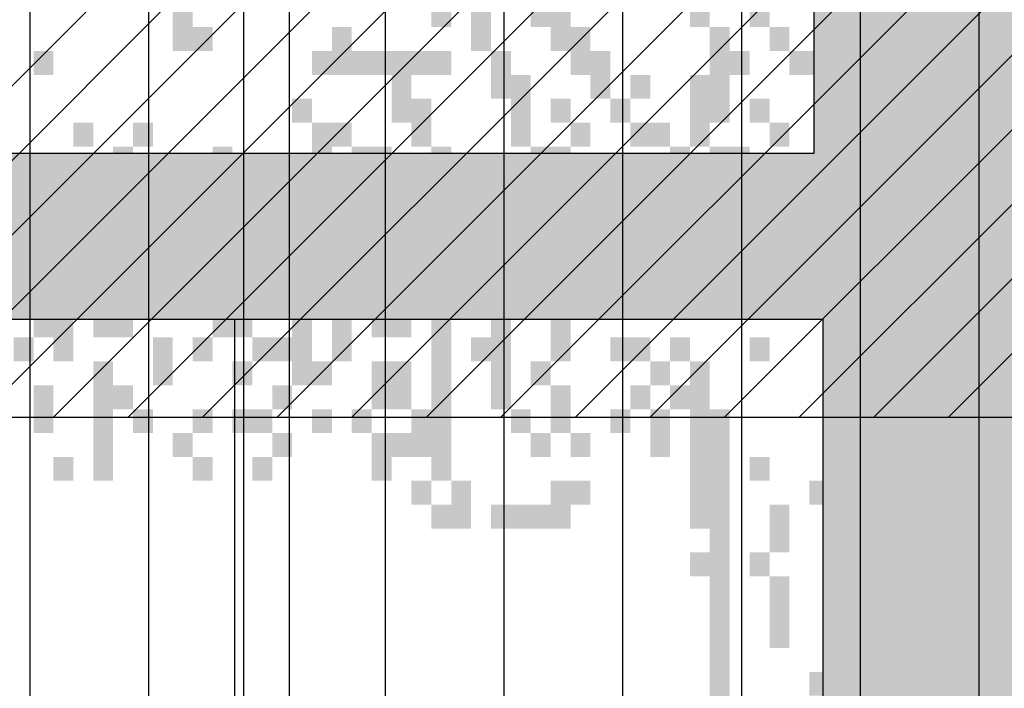
# Model space of a CAD drawing. Extents: x 216 to 413, y 98 to 158.
# Drawn here: x 277 to 278, y 114 to 114 of the extents above; entities that cross this region are included whole.
import ezdxf

# ---------------------------------------------------------------- set-up
doc = ezdxf.new("R2010")
doc.units = 0
doc.header["$MEASUREMENT"] = 0
doc.layers.add('$AUDIT_BAD_LAYER1', color=7, linetype='Continuous')

# ---------------------------------------------------------------- blocks, each defined once
blk = doc.blocks.new('ALBERO3')
at = {"layer": '$AUDIT_BAD_LAYER1', "color": 97}
for points in [[(-0.4192, 2.0247), (-0.4192, 1.881), (-0.3953, 2.0247), (-0.3953, 1.881)], [(-0.0839, 1.996), (-0.0839, 1.9097), (-0.0599, 1.996), (-0.0599, 1.9097)], [(-0.4671, 1.9672), (-0.4671, 1.9097), (-0.4432, 1.9672), (-0.4432, 1.9097)], [(-0.7786, 1.9385), (-0.7786, 1.881), (-0.7546, 1.9385), (-0.7546, 1.881)], [(-0.3474, 1.9385), (-0.3474, 1.9097), (-0.3234, 1.9385), (-0.3234, 1.9097)], [(-0.3234, 1.9385), (-0.3234, 1.881), (-0.2995, 1.9385), (-0.2995, 1.881)], [(-0.1557, 1.9385), (-0.1557, 1.9097), (-0.1318, 1.9385), (-0.1318, 1.9097)], [(0.0599, 1.9385), (0.0599, 1.881), (0.0838, 1.9385), (0.0838, 1.881)], [(0.2036, 1.9385), (0.2036, 1.9097), (0.2275, 1.9385), (0.2275, 1.9097)], [(-0.7546, 1.9097), (-0.7546, 1.881), (-0.7306, 1.9097), (-0.7306, 1.881)], [(-0.5869, 1.9097), (-0.5869, 1.881), (-0.563, 1.9097), (-0.563, 1.881)], [(-0.2995, 1.9097), (-0.2995, 1.8523), (-0.2755, 1.9097), (-0.2755, 1.8523)], [(-0.1318, 1.9097), (-0.1318, 1.7948), (-0.1078, 1.9097), (-0.1078, 1.7948)], [(-0.0599, 1.9097), (-0.0599, 1.881), (-0.036, 1.9097), (-0.036, 1.881)], [(0.012, 1.9097), (0.012, 1.881), (0.0359, 1.9097), (0.0359, 1.881)], [(0.0359, 1.9097), (0.0359, 1.8523), (0.0599, 1.9097), (0.0599, 1.8523)], [(0.1796, 1.9097), (0.1796, 1.881), (0.2036, 1.9097), (0.2036, 1.881)], [(-0.9462, 1.881), (-0.9462, 1.8523), (-0.9223, 1.881), (-0.9223, 1.8523)], [(-0.6109, 1.881), (-0.6109, 1.8523), (-0.5869, 1.881), (-0.5869, 1.8523)], [(-0.5869, 1.881), (-0.5869, 1.8523), (-0.563, 1.881), (-0.563, 1.8523)], [(-0.563, 1.881), (-0.563, 1.8523), (-0.539, 1.881), (-0.539, 1.8523)], [(-0.539, 1.881), (-0.539, 1.8523), (-0.5151, 1.881), (-0.5151, 1.8523)], [(-0.5151, 1.881), (-0.5151, 1.7948), (-0.4911, 1.881), (-0.4911, 1.7948)], [(-0.4911, 1.881), (-0.4911, 1.8523), (-0.4671, 1.881), (-0.4671, 1.8523)], [(-0.4671, 1.881), (-0.4671, 1.8523), (-0.4432, 1.881), (-0.4432, 1.8523)], [(-0.3953, 1.881), (-0.3953, 1.8235), (-0.3713, 1.881), (-0.3713, 1.8235)], [(-0.2755, 1.881), (-0.2755, 1.8523), (-0.2515, 1.881), (-0.2515, 1.8523)], [(-0.1078, 1.881), (-0.1078, 1.8523), (-0.0839, 1.881), (-0.0839, 1.8523)], [(-0.036, 1.881), (-0.036, 1.8523), (-0.012, 1.881), (-0.012, 1.8523)], [(-0.012, 1.881), (-0.012, 1.8523), (0.012, 1.881), (0.012, 1.8523)], [(0.012, 1.881), (0.012, 1.5648), (0.0359, 1.881), (0.0359, 1.5648)], [(0.1557, 1.881), (0.1557, 1.8523), (0.1796, 1.881), (0.1796, 1.8523)], [(-0.3713, 1.8523), (-0.3713, 1.7948), (-0.3474, 1.8523), (-0.3474, 1.7948)], [(-0.2755, 1.8523), (-0.2755, 1.8235), (-0.2515, 1.8523), (-0.2515, 1.8235)], [(-0.2276, 1.8523), (-0.2276, 1.8235), (-0.2036, 1.8523), (-0.2036, 1.8235)], [(-0.1557, 1.8523), (-0.1557, 1.766), (-0.1318, 1.8523), (-0.1318, 1.766)], [(0.0599, 1.8523), (0.0599, 1.8235), (0.0838, 1.8523), (0.0838, 1.8235)], [(0.1078, 1.8523), (0.1078, 1.7948), (0.1317, 1.8523), (0.1317, 1.7948)], [(0.1317, 1.8523), (0.1317, 1.8235), (0.1557, 1.8523), (0.1557, 1.8235)], [(0.1557, 1.8523), (0.1557, 1.7948), (0.1796, 1.8523), (0.1796, 1.7948)], [(0.1796, 1.8523), (0.1796, 1.8235), (0.2036, 1.8523), (0.2036, 1.8235)], [(-0.6348, 1.8235), (-0.6348, 1.7948), (-0.6109, 1.8235), (-0.6109, 1.7948)], [(-0.4911, 1.8235), (-0.4911, 1.766), (-0.4671, 1.8235), (-0.4671, 1.766)], [(-0.3234, 1.8235), (-0.3234, 1.7948), (-0.2995, 1.8235), (-0.2995, 1.7948)], [(-0.2515, 1.8235), (-0.2515, 1.7948), (-0.2276, 1.8235), (-0.2276, 1.7948)], [(-0.0839, 1.8235), (-0.0839, 1.7948), (-0.0599, 1.8235), (-0.0599, 1.7948)], [(0.0838, 1.8235), (0.0838, 1.7948), (0.1078, 1.8235), (0.1078, 1.7948)], [(-0.8983, 1.7948), (-0.8983, 1.766), (-0.8744, 1.7948), (-0.8744, 1.766)], [(-0.8265, 1.7948), (-0.8265, 1.766), (-0.8025, 1.7948), (-0.8025, 1.766)], [(-0.6109, 1.7948), (-0.6109, 1.766), (-0.5869, 1.7948), (-0.5869, 1.766)], [(-0.5869, 1.7948), (-0.5869, 1.766), (-0.563, 1.7948), (-0.563, 1.766)], [(-0.3713, 1.7948), (-0.3713, 1.766), (-0.3474, 1.7948), (-0.3474, 1.766)], [(-0.2995, 1.7948), (-0.2995, 1.766), (-0.2755, 1.7948), (-0.2755, 1.766)], [(-0.2276, 1.7948), (-0.2276, 1.766), (-0.2036, 1.7948), (-0.2036, 1.766)], [(-0.2036, 1.7948), (-0.2036, 1.766), (-0.1797, 1.7948), (-0.1797, 1.766)], [(-0.0599, 1.7948), (-0.0599, 1.766), (-0.036, 1.7948), (-0.036, 1.766)], [(0.1317, 1.7948), (0.1317, 1.766), (0.1557, 1.7948), (0.1557, 1.766)], [(-0.8504, 1.766), (-0.8504, 1.651), (-0.8265, 1.766), (-0.8265, 1.651)], [(-0.7306, 1.766), (-0.7306, 1.7373), (-0.7067, 1.766), (-0.7067, 1.7373)], [(-0.6109, 1.766), (-0.6109, 1.6798), (-0.5869, 1.766), (-0.5869, 1.6798)], [(-0.563, 1.766), (-0.563, 1.7373), (-0.539, 1.766), (-0.539, 1.7373)], [(-0.539, 1.766), (-0.539, 1.7373), (-0.5151, 1.766), (-0.5151, 1.7373)], [(-0.4671, 1.766), (-0.4671, 1.7373), (-0.4432, 1.766), (-0.4432, 1.7373)], [(-0.3474, 1.766), (-0.3474, 1.7373), (-0.3234, 1.766), (-0.3234, 1.7373)], [(-0.3234, 1.766), (-0.3234, 1.7085), (-0.2995, 1.766), (-0.2995, 1.7085)], [(-0.1797, 1.766), (-0.1797, 1.7373), (-0.1557, 1.766), (-0.1557, 1.7373)], [(-0.1318, 1.766), (-0.1318, 1.651), (-0.1078, 1.766), (-0.1078, 1.651)], [(-0.1078, 1.766), (-0.1078, 1.7085), (-0.0839, 1.766), (-0.0839, 1.7085)], [(0.1078, 1.766), (0.1078, 1.7373), (0.1317, 1.766), (0.1317, 1.7373)], [(0.2036, 1.766), (0.2036, 1.6798), (0.2275, 1.766), (0.2275, 1.6798)], [(-0.7546, 1.7373), (-0.7546, 1.6223), (-0.7306, 1.7373), (-0.7306, 1.6223)], [(-0.4432, 1.7373), (-0.4432, 1.6798), (-0.4192, 1.7373), (-0.4192, 1.6798)], [(-0.2995, 1.7373), (-0.2995, 1.6798), (-0.2755, 1.7373), (-0.2755, 1.6798)], [(-0.2755, 1.7373), (-0.2755, 1.6798), (-0.2515, 1.7373), (-0.2515, 1.6798)], [(-0.2036, 1.7373), (-0.2036, 1.6798), (-0.1797, 1.7373), (-0.1797, 1.6798)], [(-0.1557, 1.7373), (-0.1557, 1.7085), (-0.1318, 1.7373), (-0.1318, 1.7085)], [(-0.0599, 1.7373), (-0.0599, 1.6798), (-0.036, 1.7373), (-0.036, 1.6798)], [(0.0599, 1.7373), (0.0599, 1.7085), (0.0838, 1.7373), (0.0838, 1.7085)], [(0.0838, 1.7373), (0.0838, 1.7085), (0.1078, 1.7373), (0.1078, 1.7085)], [(-0.563, 1.7085), (-0.563, 1.6798), (-0.539, 1.7085), (-0.539, 1.6798)], [(-0.4911, 1.7085), (-0.4911, 1.6223), (-0.4671, 1.7085), (-0.4671, 1.6223)], [(-0.4671, 1.7085), (-0.4671, 1.6798), (-0.4432, 1.7085), (-0.4432, 1.6798)], [(-0.2276, 1.7085), (-0.2276, 1.651), (-0.2036, 1.7085), (-0.2036, 1.651)], [(-0.1797, 1.7085), (-0.1797, 1.6223), (-0.1557, 1.7085), (-0.1557, 1.6223)], [(0.0359, 1.7085), (0.0359, 1.6798), (0.0599, 1.7085), (0.0599, 1.6798)], [(0.1796, 1.7085), (0.1796, 1.6798), (0.2036, 1.7085), (0.2036, 1.6798)], [(-0.6109, 1.6798), (-0.6109, 1.6223), (-0.5869, 1.6798), (-0.5869, 1.6223)], [(-0.4192, 1.6798), (-0.4192, 1.6223), (-0.3953, 1.6798), (-0.3953, 1.6223)], [(-0.3953, 1.6798), (-0.3953, 1.6223), (-0.3713, 1.6798), (-0.3713, 1.6223)], [(-0.3713, 1.6798), (-0.3713, 1.651), (-0.3474, 1.6798), (-0.3474, 1.651)], [(-0.3474, 1.6798), (-0.3474, 1.6223), (-0.3234, 1.6798), (-0.3234, 1.6223)], [(-0.2755, 1.6798), (-0.2755, 1.651), (-0.2515, 1.6798), (-0.2515, 1.651)], [(-0.2036, 1.6798), (-0.2036, 1.651), (-0.1797, 1.6798), (-0.1797, 1.651)], [(-0.0839, 1.6798), (-0.0839, 1.5935), (-0.0599, 1.6798), (-0.0599, 1.5935)], [(-0.036, 1.6798), (-0.036, 1.6223), (-0.012, 1.6798), (-0.012, 1.6223)], [(0.0838, 1.6798), (0.0838, 1.5935), (0.1078, 1.6798), (0.1078, 1.5935)], [(0.1557, 1.6798), (0.1557, 1.651), (0.1796, 1.6798), (0.1796, 1.651)], [(-0.6827, 1.651), (-0.6827, 1.6223), (-0.6588, 1.651), (-0.6588, 1.6223)], [(-0.6588, 1.651), (-0.6588, 1.6223), (-0.6348, 1.651), (-0.6348, 1.6223)], [(-0.539, 1.651), (-0.539, 1.5935), (-0.5151, 1.651), (-0.5151, 1.5935)], [(-0.5151, 1.651), (-0.5151, 1.6223), (-0.4911, 1.651), (-0.4911, 1.6223)], [(-0.3713, 1.651), (-0.3713, 1.6223), (-0.3474, 1.651), (-0.3474, 1.6223)], [(-0.3234, 1.651), (-0.3234, 1.6223), (-0.2995, 1.651), (-0.2995, 1.6223)], [(-0.2995, 1.651), (-0.2995, 1.6223), (-0.2755, 1.651), (-0.2755, 1.6223)], [(-0.2515, 1.651), (-0.2515, 1.6223), (-0.2276, 1.651), (-0.2276, 1.6223)], [(-0.0599, 1.651), (-0.0599, 1.6223), (-0.036, 1.651), (-0.036, 1.6223)], [(0.0599, 1.651), (0.0599, 1.6223), (0.0838, 1.651), (0.0838, 1.6223)], [(0.1796, 1.651), (0.1796, 1.5935), (0.2036, 1.651), (0.2036, 1.5935)], [(0.2036, 1.651), (0.2036, 1.6223), (0.2275, 1.651), (0.2275, 1.6223)], [(-0.9702, 1.6223), (-0.9702, 1.5935), (-0.9462, 1.6223), (-0.9462, 1.5935)], [(-0.8504, 1.6223), (-0.8504, 1.5361), (-0.8265, 1.6223), (-0.8265, 1.5361)], [(-0.7306, 1.6223), (-0.7306, 1.5935), (-0.7067, 1.6223), (-0.7067, 1.5935)], [(-0.7067, 1.6223), (-0.7067, 1.5361), (-0.6827, 1.6223), (-0.6827, 1.5361)], [(-0.6348, 1.6223), (-0.6348, 1.5935), (-0.6109, 1.6223), (-0.6109, 1.5935)], [(-0.5869, 1.6223), (-0.5869, 1.5361), (-0.563, 1.6223), (-0.563, 1.5361)], [(-0.2515, 1.6223), (-0.2515, 1.5935), (-0.2276, 1.6223), (-0.2276, 1.5935)], [(-0.2276, 1.6223), (-0.2276, 1.5648), (-0.2036, 1.6223), (-0.2036, 1.5648)], [(-0.1318, 1.6223), (-0.1318, 1.5935), (-0.1078, 1.6223), (-0.1078, 1.5935)], [(-0.1078, 1.6223), (-0.1078, 1.5935), (-0.0839, 1.6223), (-0.0839, 1.5935)], [(-0.0599, 1.6223), (-0.0599, 1.5935), (-0.036, 1.6223), (-0.036, 1.5935)], [(-0.036, 1.6223), (-0.036, 1.5935), (-0.012, 1.6223), (-0.012, 1.5935)], [(-0.8983, 1.5935), (-0.8983, 1.5648), (-0.8744, 1.5935), (-0.8744, 1.5648)], [(-0.8744, 1.5935), (-0.8744, 1.5361), (-0.8504, 1.5935), (-0.8504, 1.5361)], [(-0.7546, 1.5935), (-0.7546, 1.5648), (-0.7306, 1.5935), (-0.7306, 1.5648)], [(-0.6588, 1.5935), (-0.6588, 1.5648), (-0.6348, 1.5935), (-0.6348, 1.5648)], [(-0.6109, 1.5935), (-0.6109, 1.5648), (-0.5869, 1.5935), (-0.5869, 1.5648)], [(-0.5151, 1.5935), (-0.5151, 1.5361), (-0.4911, 1.5935), (-0.4911, 1.5361)], [(-0.4671, 1.5935), (-0.4671, 1.4211), (-0.4432, 1.5935), (-0.4432, 1.4211)], [(-0.3234, 1.5935), (-0.3234, 1.5073), (-0.2995, 1.5935), (-0.2995, 1.5073)], [(-0.1797, 1.5935), (-0.1797, 1.5648), (-0.1557, 1.5935), (-0.1557, 1.5648)], [(-0.012, 1.5935), (-0.012, 1.5648), (0.012, 1.5935), (0.012, 1.5648)], [(0.0359, 1.5935), (0.0359, 1.5648), (0.0599, 1.5935), (0.0599, 1.5648)], [(0.1078, 1.5935), (0.1078, 1.5361), (0.1317, 1.5935), (0.1317, 1.5361)], [(-0.9462, 1.5648), (-0.9462, 1.5361), (-0.9223, 1.5648), (-0.9223, 1.5361)], [(-0.9223, 1.5648), (-0.9223, 1.5073), (-0.8983, 1.5648), (-0.8983, 1.5073)], [(-0.7306, 1.5648), (-0.7306, 1.5361), (-0.7067, 1.5648), (-0.7067, 1.5361)], [(-0.6348, 1.5648), (-0.6348, 1.4786), (-0.6109, 1.5648), (-0.6109, 1.4786)], [(-0.539, 1.5648), (-0.539, 1.5361), (-0.5151, 1.5648), (-0.5151, 1.5361)], [(-0.3953, 1.5648), (-0.3953, 1.4498), (-0.3713, 1.5648), (-0.3713, 1.4498)], [(0.1557, 1.5648), (0.1557, 1.5361), (0.1796, 1.5648), (0.1796, 1.5361)], [(-0.9702, 1.5361), (-0.9702, 1.5073), (-0.9462, 1.5361), (-0.9462, 1.5073)], [(-0.8025, 1.5361), (-0.8025, 1.4786), (-0.7786, 1.5361), (-0.7786, 1.4786)], [(-0.7546, 1.5361), (-0.7546, 1.5073), (-0.7306, 1.5361), (-0.7306, 1.5073)], [(-0.6827, 1.5361), (-0.6827, 1.5073), (-0.6588, 1.5361), (-0.6588, 1.5073)], [(-0.6588, 1.5361), (-0.6588, 1.5073), (-0.6348, 1.5361), (-0.6348, 1.5073)], [(-0.5869, 1.5361), (-0.5869, 1.5073), (-0.563, 1.5361), (-0.563, 1.5073)], [(-0.4192, 1.5361), (-0.4192, 1.5073), (-0.3953, 1.5361), (-0.3953, 1.5073)], [(-0.2515, 1.5361), (-0.2515, 1.5073), (-0.2276, 1.5361), (-0.2276, 1.5073)], [(-0.2276, 1.5361), (-0.2276, 1.5073), (-0.2036, 1.5361), (-0.2036, 1.5073)], [(-0.1797, 1.5361), (-0.1797, 1.5073), (-0.1557, 1.5361), (-0.1557, 1.5073)], [(-0.0839, 1.5361), (-0.0839, 1.5073), (-0.0599, 1.5361), (-0.0599, 1.5073)], [(0.0359, 1.5361), (0.0359, 1.5073), (0.0599, 1.5361), (0.0599, 1.5073)], [(0.1317, 1.5361), (0.1317, 1.5073), (0.1557, 1.5361), (0.1557, 1.5073)], [(0.2036, 1.5361), (0.2036, 1.4498), (0.2275, 1.5361), (0.2275, 1.4498)], [(-0.8744, 1.5073), (-0.8744, 1.3636), (-0.8504, 1.5073), (-0.8504, 1.3636)], [(-0.7067, 1.5073), (-0.7067, 1.4786), (-0.6827, 1.5073), (-0.6827, 1.4786)], [(-0.6109, 1.5073), (-0.6109, 1.4786), (-0.5869, 1.5073), (-0.5869, 1.4786)], [(-0.539, 1.5073), (-0.539, 1.4498), (-0.5151, 1.5073), (-0.5151, 1.4498)], [(-0.5151, 1.5073), (-0.5151, 1.4498), (-0.4911, 1.5073), (-0.4911, 1.4498)], [(-0.3474, 1.5073), (-0.3474, 1.4786), (-0.3234, 1.5073), (-0.3234, 1.4786)], [(-0.2036, 1.5073), (-0.2036, 1.4786), (-0.1797, 1.5073), (-0.1797, 1.4786)], [(-0.1557, 1.5073), (-0.1557, 1.4498), (-0.1318, 1.5073), (-0.1318, 1.4498)], [(0.012, 1.5073), (0.012, 1.4786), (0.0359, 1.5073), (0.0359, 1.4786)], [(0.0359, 1.5073), (0.0359, 1.3636), (0.0599, 1.5073), (0.0599, 1.3636)], [(0.0838, 1.5073), (0.0838, 1.4498), (0.1078, 1.5073), (0.1078, 1.4498)], [(0.1796, 1.5073), (0.1796, 1.4211), (0.2036, 1.5073), (0.2036, 1.4211)], [(-0.9462, 1.4786), (-0.9462, 1.4498), (-0.9223, 1.4786), (-0.9223, 1.4498)], [(-0.8504, 1.4786), (-0.8504, 1.4498), (-0.8265, 1.4786), (-0.8265, 1.4498)], [(-0.6588, 1.4786), (-0.6588, 1.4498), (-0.6348, 1.4786), (-0.6348, 1.4498)], [(-0.3234, 1.4786), (-0.3234, 1.4498), (-0.2995, 1.4786), (-0.2995, 1.4498)], [(-0.2276, 1.4786), (-0.2276, 1.4498), (-0.2036, 1.4786), (-0.2036, 1.4498)], [(-0.1797, 1.4786), (-0.1797, 1.4498), (-0.1557, 1.4786), (-0.1557, 1.4498)], [(0.1557, 1.4786), (0.1557, 1.4498), (0.1796, 1.4786), (0.1796, 1.4498)], [(-0.9462, 1.4498), (-0.9462, 1.4211), (-0.9223, 1.4498), (-0.9223, 1.4211)], [(-0.8265, 1.4498), (-0.8265, 1.4211), (-0.8025, 1.4498), (-0.8025, 1.4211)], [(-0.7546, 1.4498), (-0.7546, 1.4211), (-0.7306, 1.4498), (-0.7306, 1.4211)], [(-0.7067, 1.4498), (-0.7067, 1.4211), (-0.6827, 1.4498), (-0.6827, 1.4211)], [(-0.6827, 1.4498), (-0.6827, 1.4211), (-0.6588, 1.4498), (-0.6588, 1.4211)], [(-0.6109, 1.4498), (-0.6109, 1.4211), (-0.5869, 1.4498), (-0.5869, 1.4211)], [(-0.563, 1.4498), (-0.563, 1.4211), (-0.539, 1.4498), (-0.539, 1.4211)], [(-0.4911, 1.4498), (-0.4911, 1.4211), (-0.4671, 1.4498), (-0.4671, 1.4211)], [(-0.3713, 1.4498), (-0.3713, 1.4211), (-0.3474, 1.4498), (-0.3474, 1.4211)], [(-0.3234, 1.4498), (-0.3234, 1.4211), (-0.2995, 1.4498), (-0.2995, 1.4211)], [(-0.2515, 1.4498), (-0.2515, 1.4211), (-0.2276, 1.4498), (-0.2276, 1.4211)], [(-0.2036, 1.4498), (-0.2036, 1.3923), (-0.1797, 1.4498), (-0.1797, 1.3923)], [(-0.1557, 1.4498), (-0.1557, 1.3348), (-0.1318, 1.4498), (-0.1318, 1.3348)], [(-0.1318, 1.4498), (-0.1318, 1.2198), (-0.1078, 1.4498), (-0.1078, 1.2198)], [(0.0599, 1.4498), (0.0599, 1.4211), (0.0838, 1.4498), (0.0838, 1.4211)], [(0.1078, 1.4498), (0.1078, 1.3636), (0.1317, 1.4498), (0.1317, 1.3636)], [(0.1317, 1.4498), (0.1317, 1.4211), (0.1557, 1.4498), (0.1557, 1.4211)], [(-0.7786, 1.4211), (-0.7786, 1.3923), (-0.7546, 1.4211), (-0.7546, 1.3923)], [(-0.6588, 1.4211), (-0.6588, 1.3923), (-0.6348, 1.4211), (-0.6348, 1.3923)], [(-0.539, 1.4211), (-0.539, 1.3636), (-0.5151, 1.4211), (-0.5151, 1.3636)], [(-0.5151, 1.4211), (-0.5151, 1.3923), (-0.4911, 1.4211), (-0.4911, 1.3923)], [(-0.4911, 1.4211), (-0.4911, 1.3923), (-0.4671, 1.4211), (-0.4671, 1.3923)], [(-0.4671, 1.4211), (-0.4671, 1.3636), (-0.4432, 1.4211), (-0.4432, 1.3636)], [(-0.3474, 1.4211), (-0.3474, 1.3923), (-0.3234, 1.4211), (-0.3234, 1.3923)], [(-0.2995, 1.4211), (-0.2995, 1.3923), (-0.2755, 1.4211), (-0.2755, 1.3923)], [(0.0838, 1.4211), (0.0838, 1.3348), (0.1078, 1.4211), (0.1078, 1.3348)], [(0.1317, 1.4211), (0.1317, 1.3923), (0.1557, 1.4211), (0.1557, 1.3923)], [(0.1557, 1.4211), (0.1557, 1.3636), (0.1796, 1.4211), (0.1796, 1.3636)], [(-0.9223, 1.3923), (-0.9223, 1.3636), (-0.8983, 1.3923), (-0.8983, 1.3636)], [(-0.7546, 1.3923), (-0.7546, 1.3636), (-0.7306, 1.3923), (-0.7306, 1.3636)], [(-0.6827, 1.3923), (-0.6827, 1.3636), (-0.6588, 1.3923), (-0.6588, 1.3636)], [(-0.0839, 1.3923), (-0.0839, 1.3636), (-0.0599, 1.3923), (-0.0599, 1.3636)], [(0.0599, 1.3923), (0.0599, 1.3636), (0.0838, 1.3923), (0.0838, 1.3636)], [(-0.4911, 1.3636), (-0.4911, 1.3348), (-0.4671, 1.3636), (-0.4671, 1.3348)], [(-0.4432, 1.3636), (-0.4432, 1.3061), (-0.4192, 1.3636), (-0.4192, 1.3061)], [(-0.3234, 1.3636), (-0.3234, 1.3061), (-0.2995, 1.3636), (-0.2995, 1.3061)], [(-0.2995, 1.3636), (-0.2995, 1.3348), (-0.2755, 1.3636), (-0.2755, 1.3348)], [(-0.012, 1.3636), (-0.012, 1.3348), (0.012, 1.3636), (0.012, 1.3348)], [(0.1317, 1.3636), (0.1317, 1.3061), (0.1557, 1.3636), (0.1557, 1.3061)], [(-0.4671, 1.3348), (-0.4671, 1.3061), (-0.4432, 1.3348), (-0.4432, 1.3061)], [(-0.3953, 1.3348), (-0.3953, 1.3061), (-0.3713, 1.3348), (-0.3713, 1.3061)], [(-0.3713, 1.3348), (-0.3713, 1.3061), (-0.3474, 1.3348), (-0.3474, 1.3061)], [(-0.3474, 1.3348), (-0.3474, 1.3061), (-0.3234, 1.3348), (-0.3234, 1.3061)], [(-0.1557, 1.3348), (-0.1557, 1.3061), (-0.1318, 1.3348), (-0.1318, 1.3061)], [(-0.0599, 1.3348), (-0.0599, 1.2773), (-0.036, 1.3348), (-0.036, 1.2773)], [(0.012, 1.3348), (0.012, 1.2773), (0.0359, 1.3348), (0.0359, 1.2773)], [(0.0599, 1.3348), (0.0599, 1.2486), (0.0838, 1.3348), (0.0838, 1.2486)], [(0.0359, 1.3061), (0.0359, 1.2773), (0.0599, 1.3061), (0.0599, 1.2773)], [(-0.1557, 1.2773), (-0.1557, 1.2486), (-0.1318, 1.2773), (-0.1318, 1.2486)], [(-0.0839, 1.2773), (-0.0839, 1.2486), (-0.0599, 1.2773), (-0.0599, 1.2486)], [(0.0359, 1.2773), (0.0359, 1.2486), (0.0599, 1.2773), (0.0599, 1.2486)], [(-0.0599, 1.2486), (-0.0599, 1.1624), (-0.036, 1.2486), (-0.036, 1.1624)], [(0.0838, 1.2486), (0.0838, 1.1911), (0.1078, 1.2486), (0.1078, 1.1911)], [(-0.1318, 1.2198), (-0.1318, 1.1336), (-0.1078, 1.2198), (-0.1078, 1.1336)], [(0.1078, 1.2198), (0.1078, 1.1336), (0.1317, 1.2198), (0.1317, 1.1336)], [(0.012, 1.1911), (0.012, 1.1049), (0.0359, 1.1911), (0.0359, 1.1049)], [(0.0599, 1.1911), (0.0599, 1.1624), (0.0838, 1.1911), (0.0838, 1.1624)], [(0.0359, 1.1624), (0.0359, 1.1336), (0.0599, 1.1624), (0.0599, 1.1336)], [(0.0838, 1.1624), (0.0838, 0.9899), (0.1078, 1.1624), (0.1078, 0.9899)], [(-0.1318, 1.1336), (-0.1318, 0.9899), (-0.1078, 1.1336), (-0.1078, 0.9899)], [(-0.012, 1.1336), (-0.012, 1.1049), (0.012, 1.1336), (0.012, 1.1049)], [(0.0599, 1.1336), (0.0599, 1.0186), (0.0838, 1.1336), (0.0838, 1.0186)]]:
    blk.add_solid(points, dxfattribs=at)

msp = doc.modelspace()

# ---------------------------------------------------------------- hatches: boundary and pattern name
at = {"layer": '$AUDIT_BAD_LAYER1'}
h = msp.add_hatch(dxfattribs=at)
h.set_pattern_fill('ANSI31', color=256, scale=0.02, style=0)
h.set_pattern_definition([(45, (0, 0), (-0.04490128, 0.04490128), [])])
h.paths.add_polyline_path([(299.8794, 113.9149), (299.8794, 113.975), (299.9439, 114.1396), (300.0084, 114.1396), (300.0084, 114.3042), (300.073, 114.3042), (300.073, 114.4688), (300.1375, 114.4688), (300.1375, 114.6334), (300.2021, 114.6334), (300.2021, 114.7979), (300.2666, 114.7979), (300.2666, 114.9625), (300.3311, 115.1271), (300.3957, 115.1271), (300.3957, 115.2917), (300.4602, 115.4563), (300.5248, 115.4563), (300.5248, 115.6209), (300.5893, 115.7854), (300.6538, 115.7854), (300.6538, 115.95), (300.7184, 116.1146), (300.7829, 116.1146), (300.7829, 116.3929), (277.4256, 116.3929), (277.2851, 116.3629), (276.8851, 116.1429), (275.3851, 113.9689), (275.3851, 113.9149)])
h = msp.add_hatch(color=256, dxfattribs=at)
h.paths.add_polyline_path([(299.8148, 113.8104), (299.8794, 113.8104), (299.8794, 113.975), (299.9439, 113.975), (299.9439, 114.1396), (300.0084, 114.1396), (300.0084, 114.2329), (299.741, 114.2329), (299.741, 115.9729), (300.7184, 115.9729), (300.7184, 116.0729), (276.8368, 116.0729), (276.7678, 115.9729), (277.7329, 115.9729), (277.7329, 114.2329), (276.3261, 114.2329), (276.3261, 115.3326), (276.0662, 114.9561), (276.0662, 114.2329), (275.5673, 114.2329), (275.4293, 114.0329), (276.0765, 114.0329), (276.0765, 112.8229), (276.3261, 112.8229), (276.3261, 114.0329), (277.7431, 114.0329), (277.7431, 112.8229), (277.9974, 112.8229), (277.9974, 114.0329), (279.4393, 114.0329), (279.4393, 112.8229), (279.6981, 112.8229), (279.6981, 112.9829), (281.153, 112.9829), (281.153, 112.8229), (281.4263, 112.8229), (281.4263, 112.9829), (282.903, 112.9829), (282.903, 112.8229), (283.1801, 112.8229), (283.1801, 112.9829), (284.6769, 112.9829), (284.6769, 112.8229), (284.9577, 112.8229), (284.9577, 112.9829), (286.4731, 112.9829), (286.4731, 112.8229), (286.7572, 112.8229), (286.7572, 112.9829), (288.3047, 112.9829), (288.3047, 112.8229), (288.6088, 112.8229), (288.6088, 112.9829), (290.1241, 112.9829), (290.1241, 112.8229), (290.4598, 112.8229), (290.4598, 112.9829), (291.9751, 112.9829), (291.9751, 112.8229), (292.3251, 112.8229), (292.3251, 112.9829), (293.8405, 112.9829), (293.8405, 112.8229), (294.1347, 112.8229), (294.1347, 112.9829), (295.7181, 112.9829), (295.7181, 112.8229), (296.0681, 112.8229), (296.0681, 112.9829), (297.5835, 112.9829), (297.5835, 112.8229), (297.9334, 112.8229), (297.9334, 112.9829), (299.4276, 112.9829), (299.4276, 112.9875), (299.5567, 112.9875), (299.5567, 113.1521), (299.6212, 113.1521), (299.6212, 113.3167), (299.6857, 113.3167), (299.6857, 113.4813), (299.7503, 113.4813), (299.7503, 113.6459), (299.8148, 113.6459)])
h.paths.add_polyline_path([(288.5765, 114.2329), (288.5765, 115.9729), (290.1241, 115.9729), (290.1241, 114.2329)], flags=17)
h.paths.add_polyline_path([(290.4139, 114.2329), (290.4139, 115.9729), (291.9751, 115.9729), (291.9751, 114.2329)], flags=17)
h.paths.add_polyline_path([(288.2895, 114.2329), (286.7572, 114.2329), (286.7572, 115.9729), (288.2895, 115.9729)], flags=17)
h.paths.add_polyline_path([(292.2673, 114.2329), (292.2673, 115.9729), (293.8405, 115.9729), (293.8405, 114.2329)], flags=17)
h.paths.add_polyline_path([(286.4731, 114.2329), (284.9577, 114.2329), (284.9577, 115.9729), (286.4731, 115.9729)], flags=17)
h.paths.add_polyline_path([(294.1347, 114.2329), (294.1347, 115.9729), (295.7181, 115.9729), (295.7181, 114.2329)], flags=17)
h.paths.add_polyline_path([(284.6769, 114.2329), (283.1801, 114.2329), (283.1801, 115.9729), (284.6769, 115.9729)], flags=17)
h.paths.add_polyline_path([(296.0103, 114.2329), (296.0103, 115.9729), (297.5835, 115.9729), (297.5835, 114.2329)], flags=17)
h.paths.add_polyline_path([(282.903, 114.2329), (281.4263, 114.2329), (281.4263, 115.9729), (282.903, 115.9729)], flags=17)
h.paths.add_polyline_path([(297.8756, 114.2329), (297.8756, 115.9729), (299.4488, 115.9729), (299.4488, 114.2329)], flags=17)
h.paths.add_polyline_path([(281.153, 114.2329), (279.6981, 114.2329), (279.6981, 115.9729), (281.153, 115.9729)], flags=17)
h.paths.add_polyline_path([(279.4291, 114.2329), (277.9974, 114.2329), (277.9974, 115.9729), (279.4291, 115.9729)], flags=17)

# ---------------------------------------------------------------- linework, layer by layer
for p, q in [((277.0461, 112.8229), (277.0461, 115.3229)), ((277.0461, 112.8229), (277.0461, 115.3229)), ((277.1011, 112.8229), (277.1011, 115.3229)), ((277.1011, 112.8229), (277.1011, 115.3229)), ((276.7881, 115.2929), (276.7881, 112.9529)), ((276.9311, 115.2929), (276.9311, 112.9529)), ((277.2161, 115.2929), (277.2161, 112.9529)), ((277.3591, 115.2929), (277.3591, 112.9529)), ((277.5021, 115.2929), (277.5021, 112.9529)), ((277.6451, 115.2929), (277.6451, 112.9529)), ((277.7881, 115.2929), (277.7881, 112.9529)), ((277.9311, 115.2929), (277.9311, 112.9529))]:
    msp.add_line(p, q, dxfattribs=at)
at = {"layer": '$AUDIT_BAD_LAYER1', "color": 11}
msp.add_line((277.0346, 114.0329), (277.0346, 112.8229), dxfattribs=at)
at = {"layer": '$AUDIT_BAD_LAYER1'}
msp.add_lwpolyline([(300.8475, 116.3929), (277.4256, 116.3929), (277.2851, 116.3629), (276.8851, 116.1429), (275.3851, 113.9689), (275.3851, 113.9149), (299.8794, 113.9149)], dxfattribs=at)
at = {"layer": '$AUDIT_BAD_LAYER1', "color": 11}
for points in [[(276.3261, 115.3326), (276.3261, 114.2329), (277.7329, 114.2329), (277.7329, 115.9729), (276.7678, 115.9729)], [(276.3261, 112.8229), (276.3261, 114.0329), (277.7431, 114.0329)], [(277.7431, 114.0329), (277.7431, 112.8229)]]:
    msp.add_lwpolyline(points, dxfattribs=at)

# ---------------------------------------------------------------- block references
at = {"layer": '$AUDIT_BAD_LAYER1'}
msp.add_blockref('ALBERO3', (277.7389, 112.4748), dxfattribs=at)

doc.saveas('drawing.dxf')
